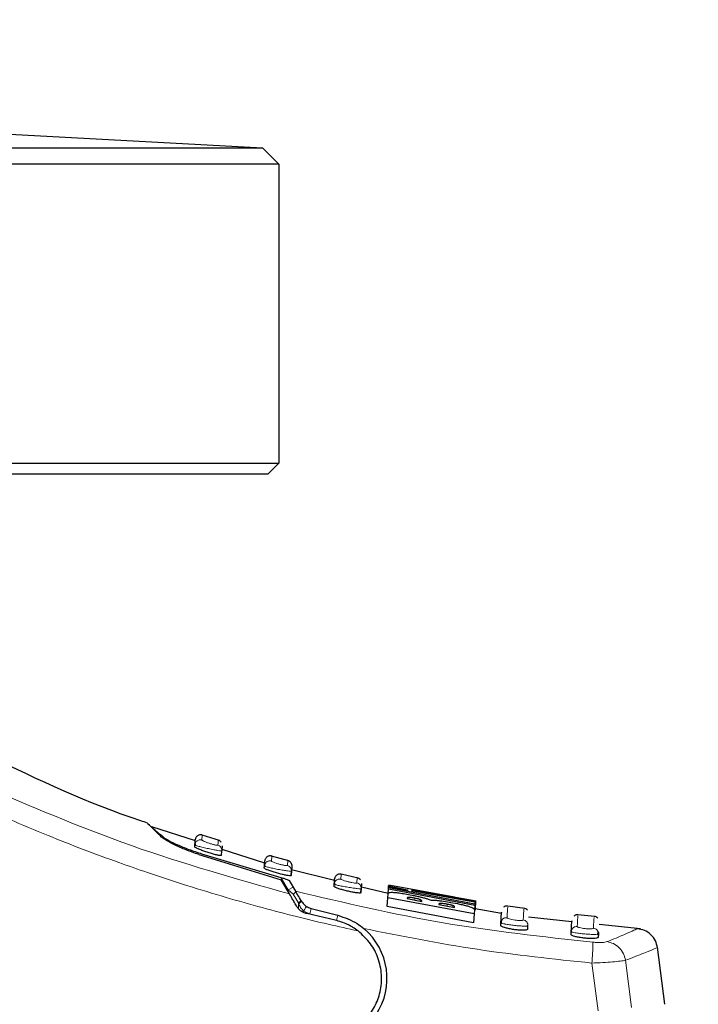
# Model space of a CAD drawing. Units: millimetres. Extents: x 0 to 210, y 0 to 297.
# Drawn here: x 161 to 164, y 229 to 234 of the extents above; entities that cross this region are included whole.
import ezdxf

# ---------------------------------------------------------------- set-up
doc = ezdxf.new("R2010")
doc.units = ezdxf.units.MM
doc.styles.add('SLDTEXTSTYLE0', font='TXT', dxfattribs={"width": 0.75})
doc.dimstyles.new('SLDDIMSTYLE3', dxfattribs={"dimtxt": 3.5, "dimasz": 3.302, "dimexe": 0, "dimexo": 0.0625, "dimgap": 0.875, "dimtad": 1, "dimdec": 0, "dimlfac": 20, "dimrnd": 1e-09, "dimzin": 12, "dimdsep": 46, "dimtxsty": 'SLDTEXTSTYLE0', "dimsah": 1, "dimcen": 0.09, "dimadec": 0, "dimazin": 3, "dimtol": 1, "dimtp": 3, "dimtm": 3, "dimtfac": 1, "dimtdec": 0, "dimtofl": 0, "dimtmove": 0, "dimatfit": 3, "dimfxl": 0, "dimfrac": 2, "dimtolj": 1, "dimarcsym": 0})

# ---------------------------------------------------------------- blocks, each defined once
blk = doc.blocks.new('_D_3')
at = {"color": 7, "linetype": 'Continuous', "lineweight": 0}
for p, q in [((157.737, 277.035), (175.0818, 277.035)), ((174.0818, 223.4675), (174.0818, 277.035)), ((160.9247, 223.4675), (175.0818, 223.4675))]:
    blk.add_line(p, q, dxfattribs=at)
at = {"color": 7, "linetype": 'Continuous', "lineweight": 18}
for points in [[(174.0818, 277.035), (173.5818, 273.733), (174.5818, 273.733)], [(174.0818, 223.4675), (174.5818, 226.7695), (173.5818, 226.7695)]]:
    blk.add_solid(points, dxfattribs=at)
at = {"color": 7, "linetype": 'Continuous', "lineweight": 18, "char_height": 3.5, "attachment_point": 1, "rotation": 90, "style": 'SLDTEXTSTYLE0'}
for s, insert in [('±3', (169.5701, 253.5155)), ('1071', (169.5701, 241.8585))]:
    blk.add_mtext(s, dxfattribs=dict(at, insert=insert))

msp = doc.modelspace()

# ---------------------------------------------------------------- linework, layer by layer
at = {"color": 7, "linetype": 'Continuous', "lineweight": 25}
for p, q in [((160.37633, 233.13499), (162.22717, 233.03499)), ((160.05217, 233.03499), (162.22717, 233.03499)), ((162.30217, 232.95999), (162.22717, 233.03499)), ((162.30217, 232.95999), (160.05217, 232.95999)), ((162.30217, 232.95999), (162.30217, 231.58499)), ((160.05217, 231.58499), (162.30217, 231.58499)), ((162.30217, 231.58499), (162.25217, 231.53499)), ((162.25217, 231.53499), (160.05217, 231.53499)), ((161.91955, 229.84972), (161.71925, 229.91366)), ((162.03052, 229.85124), (161.95088, 229.87663)), ((161.91664, 229.8222), (161.91722, 229.83132)), ((161.91939, 229.83012), (161.91722, 229.83132)), ((161.91807, 229.83636), (161.91833, 229.82951)), ((162.04223, 229.8276), (162.04077, 229.80463)), ((161.93472, 229.78739), (162.31391, 229.67135)), ((161.94837, 229.79022), (162.31251, 229.68163)), ((162.0394, 229.78306), (162.04077, 229.80463)), ((162.23775, 229.74815), (162.04231, 229.81053)), ((162.23673, 229.73459), (162.23819, 229.75756)), ((162.23756, 229.73954), (162.23784, 229.73284)), ((162.34849, 229.75834), (162.26946, 229.78017)), ((162.23609, 229.72458), (162.23673, 229.73459)), ((162.23889, 229.73345), (162.23673, 229.73459)), ((162.36064, 229.71352), (162.35919, 229.69058)), ((162.35919, 229.69058), (162.36048, 229.71099)), ((162.36194, 229.73397), (162.36048, 229.71099)), ((162.55904, 229.66807), (162.3614, 229.7166)), ((162.66728, 229.67858), (162.58887, 229.69698)), ((162.35131, 229.60657), (162.31391, 229.67135)), ((162.35024, 229.6679), (162.37958, 229.61822)), ((162.55639, 229.64022), (162.55708, 229.65112)), ((162.55929, 229.65005), (162.55708, 229.65112)), ((162.55789, 229.65599), (162.5582, 229.64943)), ((162.68249, 229.65358), (162.68103, 229.63055)), ((162.80712, 229.64373), (162.80733, 229.64711)), ((163.10994, 229.5905), (162.80733, 229.64711)), ((162.68103, 229.63055), (162.67859, 229.63025)), ((162.68126, 229.63424), (162.6798, 229.61125)), ((162.6798, 229.61125), (162.68103, 229.63055)), ((162.80483, 229.60772), (162.68215, 229.63784)), ((162.80361, 229.58856), (162.80479, 229.60713)), ((162.80485, 229.608), (162.8061, 229.62771)), ((162.8061, 229.62771), (162.80679, 229.63855)), ((162.8061, 229.62771), (162.80657, 229.63515)), ((163.20219, 229.5535), (162.8061, 229.62771)), ((162.80657, 229.63515), (163.20267, 229.56099)), ((162.80679, 229.63855), (162.80709, 229.6433)), ((162.89299, 229.62075), (162.80679, 229.63855)), ((162.80709, 229.6433), (162.89329, 229.6255)), ((162.89329, 229.6255), (162.89299, 229.62075)), ((163.00863, 229.60875), (162.91345, 229.62589)), ((162.91453, 229.61494), (162.9152, 229.62552)), ((162.9152, 229.62552), (162.91545, 229.62549)), ((162.91786, 229.61579), (162.91817, 229.62054)), ((162.91817, 229.62054), (163.20319, 229.56918)), ((163.00842, 229.6076), (163.00824, 229.60763)), ((163.00989, 229.60734), (163.00872, 229.60756)), ((162.80102, 229.54775), (162.80361, 229.58856)), ((163.1997, 229.51414), (162.80361, 229.58856)), ((162.89252, 229.58747), (162.89237, 229.58509)), ((162.89237, 229.58509), (162.95889, 229.57198)), ((162.95889, 229.57198), (162.95904, 229.57436)), ((163.03777, 229.55962), (163.03761, 229.55717)), ((163.03761, 229.55717), (163.10962, 229.54429)), ((163.11329, 229.58872), (163.11258, 229.58884)), ((163.11353, 229.58867), (163.11345, 229.58869)), ((163.20957, 229.57257), (163.11366, 229.58984)), ((163.20289, 229.56441), (163.20219, 229.5535)), ((163.20267, 229.56099), (163.20219, 229.5535)), ((163.20319, 229.56918), (163.20289, 229.56441)), ((163.20525, 229.53269), (163.2078, 229.5728)), ((162.56153, 229.48545), (162.43144, 229.51548)), ((162.45148, 229.53967), (162.57444, 229.50803)), ((163.19712, 229.47356), (162.80102, 229.54775)), ((163.10962, 229.54429), (163.1098, 229.54706)), ((163.1997, 229.51414), (163.19712, 229.47356)), ((163.19959, 229.51252), (163.19961, 229.51279)), ((163.20087, 229.53267), (163.1997, 229.51414)), ((163.20219, 229.5535), (163.20093, 229.53354)), ((163.3259, 229.51606), (163.20456, 229.53721)), ((163.20462, 229.51411), (163.20467, 229.51483)), ((163.4328, 229.5395), (163.35386, 229.5505)), ((163.75311, 229.50259), (163.67601, 229.51034)), ((163.32156, 229.46078), (163.32239, 229.4739)), ((163.32702, 229.47125), (163.32239, 229.4739)), ((163.64874, 229.47794), (163.44954, 229.49884)), ((163.96317, 229.44496), (163.77314, 229.4649)), ((163.4457, 229.44334), (163.44678, 229.46026)), ((163.64458, 229.41925), (163.64547, 229.43329)), ((163.77004, 229.42251), (163.76902, 229.40657)), ((164.07592, 229.09905), (164.04113, 229.36095))]:
    msp.add_line(p, q, dxfattribs=at)
at = {"color": 8, "linetype": 'Continuous', "lineweight": 18}
for p, q in [((161.94984, 229.85341), (161.95131, 229.8765)), ((162.26842, 229.75696), (162.26989, 229.78005)), ((162.34353, 229.75969), (162.34206, 229.7366)), ((162.58784, 229.67375), (162.58931, 229.69687)), ((162.34622, 229.62456), (162.31251, 229.68163)), ((162.66314, 229.67953), (162.66167, 229.65639)), ((162.36818, 229.63753), (162.34622, 229.62456)), ((162.36922, 229.60504), (162.34622, 229.62456)), ((162.34622, 229.62456), (162.34631, 229.61523)), ((162.39309, 229.56463), (162.36922, 229.60504)), ((162.3944, 229.5613), (162.39309, 229.56463)), ((162.39335, 229.53787), (162.39309, 229.56463)), ((162.90048, 229.58349), (162.90092, 229.59031)), ((162.92725, 229.57822), (162.92776, 229.58627)), ((162.95114, 229.57351), (162.95156, 229.58024)), ((163.04709, 229.55547), (163.04752, 229.56233)), ((163.07578, 229.55034), (163.0763, 229.55853)), ((162.44513, 229.51498), (162.41626, 229.52749)), ((162.45148, 229.53967), (162.44513, 229.51498)), ((162.44513, 229.51498), (162.56809, 229.48333)), ((163.10131, 229.54577), (163.10175, 229.55268)), ((162.56809, 229.48333), (162.57444, 229.50803)), ((163.74029, 229.28855), (163.76865, 229.0691)), ((163.89474, 229.30112), (163.92277, 229.08413))]:
    msp.add_line(p, q, dxfattribs=at)
at = {"color": 8, "linetype": 'Continuous', "lineweight": 18, "flags": 128}
msp.add_lwpolyline([(162.39309, 229.56463), (162.39574, 229.56667), (162.3981, 229.56868), (162.4001, 229.57059), (162.40171, 229.57237), (162.40289, 229.57398), (162.40361, 229.57539), (162.40386, 229.57657), (162.40364, 229.57748)], dxfattribs=at)
at = {"color": 7, "linetype": 'Continuous', "lineweight": 25}
msp.add_arc((162.49967, 229.21749), 0.3, 326.45465, 49.87391, dxfattribs=at)
for points, knots in [([(157.98785, 230.86046), (158.05182, 230.83758), (158.18093, 230.79138), (158.37304, 230.71048), (158.56797, 230.61871), (158.76641, 230.51357), (158.94863, 230.40543), (159.11573, 230.29619), (159.26925, 230.18717), (159.41238, 230.07641), (159.54853, 229.96264), (159.68084, 229.84398), (159.84769, 229.6818), (160.03208, 229.48174), (160.22064, 229.24843), (160.38235, 229.02112), (160.5208, 228.80086), (160.63736, 228.59192), (160.74687, 228.37093), (160.8485, 228.13528), (160.94062, 227.88241), (161.01591, 227.63324), (161.07094, 227.40772), (161.11058, 227.20535), (161.13858, 227.02489), (161.1599, 226.84544), (161.1683, 226.72593), (161.17247, 226.6665)], [0, 0, 0, 0, 0.0364666, 0.0736016, 0.1118827, 0.1521462, 0.1941942, 0.2256857, 0.2594101, 0.2953675, 0.3229388, 0.3547806, 0.3908925, 0.4480077, 0.5009436, 0.552083, 0.5978798, 0.6407229, 0.6806123, 0.7303583, 0.7785139, 0.8250802, 0.8700581, 0.9030711, 0.9357321, 0.9680415, 1, 1, 1, 1]), ([(161.7001, 229.93179), (161.68964, 229.93516), (161.43905, 230.01588), (161.20076, 230.12951), (160.97241, 230.2384)], [0, 0, 0, 0, 0.0417177, 1, 1, 1, 1]), ([(161.76424, 229.86733), (161.74608, 229.885), (161.70976, 229.92032), (161.69305, 229.93703), (161.70838, 229.92186), (161.71605, 229.91428)], [0, 0, 0, 0, 0.3334042, 0.6667003, 1, 1, 1, 1]), ([(161.71891, 229.91258), (161.72072, 229.91102), (161.72454, 229.90774), (161.75873, 229.87921), (161.77673, 229.8642)], [0, 0, 0, 0, 0.4736571, 1, 1, 1, 1]), ([(161.95131, 229.8765), (161.94964, 229.87693), (161.94616, 229.87782), (161.94055, 229.87773), (161.93482, 229.87637), (161.92942, 229.87358), (161.92485, 229.86958), (161.92148, 229.86475), (161.91933, 229.85957), (161.91889, 229.856), (161.91867, 229.85429)], [0, 0, 0, 0, 0.1136201, 0.2364782, 0.3663675, 0.500075, 0.6337711, 0.763628, 0.8864377, 1, 1, 1, 1]), ([(161.93472, 229.78739), (161.91495, 229.79433), (161.87569, 229.80813), (161.82461, 229.83074), (161.78371, 229.85209), (161.77073, 229.86225), (161.76424, 229.86733)], [0, 0, 0, 0, 0.2528098, 0.5020837, 0.7510451, 1, 1, 1, 1]), ([(161.77673, 229.8642), (161.78297, 229.85995), (161.79544, 229.85145), (161.83612, 229.83208), (161.88795, 229.81069), (161.92827, 229.79703), (161.94837, 229.79022)], [0, 0, 0, 0, 0.2440355, 0.4875417, 0.7444773, 1, 1, 1, 1]), ([(161.91722, 229.83132), (161.91819, 229.84663), (161.91916, 229.86194), (161.91867, 229.85429), (161.91867, 229.85429)], [0, 0, 0, 0, 0.9999966, 1, 1, 1, 1]), ([(162.03789, 229.84335), (162.03602, 229.8456), (162.0324, 229.84997), (162.02713, 229.85208), (162.02458, 229.8531)], [0, 0, 0, 0, 0.5144155, 1, 1, 1, 1]), ([(162.0394, 229.78306), (162.03872, 229.78261), (162.03736, 229.78169), (162.02721, 229.78296), (162.01232, 229.78612), (161.99363, 229.79108), (161.97303, 229.79741), (161.95255, 229.80454), (161.93464, 229.81164), (161.92186, 229.81766), (161.91697, 229.82093), (161.9167, 229.82195), (161.91664, 229.8222)], [0, 0, 0, 0, 0.1026478, 0.2053201, 0.3076553, 0.4113748, 0.5180885, 0.6283845, 0.7412846, 0.8542705, 0.9644278, 1, 1, 1, 1]), ([(162.26989, 229.78005), (162.26823, 229.78042), (162.26479, 229.78116), (162.2593, 229.78089), (162.25374, 229.7794), (162.24854, 229.77656), (162.24414, 229.77259), (162.2409, 229.76783), (162.23882, 229.76275), (162.23839, 229.75925), (162.23819, 229.75757)], [0, 0, 0, 0, 0.1141003, 0.2370673, 0.3667448, 0.5000539, 0.6333549, 0.7630093, 0.8859416, 1, 1, 1, 1]), ([(162.35732, 229.75012), (162.35534, 229.7524), (162.35151, 229.75682), (162.34601, 229.75879), (162.34334, 229.75974)], [0, 0, 0, 0, 0.5152886, 1, 1, 1, 1]), ([(162.35732, 229.75012), (162.35884, 229.74751), (162.36179, 229.74246), (162.36188, 229.73662), (162.36193, 229.73379)], [0, 0, 0, 0, 0.5152885, 1, 1, 1, 1]), ([(162.35919, 229.69058), (162.35849, 229.6901), (162.35711, 229.68912), (162.34676, 229.69), (162.33161, 229.6926), (162.31267, 229.69686), (162.29198, 229.70237), (162.2716, 229.70862), (162.25389, 229.71489), (162.24126, 229.7203), (162.23643, 229.72333), (162.23616, 229.72433), (162.23609, 229.72458)], [0, 0, 0, 0, 0.1040273, 0.2080824, 0.3116464, 0.4159282, 0.522289, 0.6313899, 0.7426983, 0.8544307, 0.9643324, 1, 1, 1, 1]), ([(162.58931, 229.69687), (162.58767, 229.69717), (162.58427, 229.69777), (162.57891, 229.69733), (162.57352, 229.69572), (162.5685, 229.69284), (162.56428, 229.6889), (162.56116, 229.68422), (162.55916, 229.67922), (162.55875, 229.6758), (162.55854, 229.67414)], [0, 0, 0, 0, 0.1145675, 0.23763928, 0.36711202, 0.5000371, 0.63295663, 0.76241355, 0.88546148, 1, 1, 1, 1]), ([(162.31251, 229.68163), (162.31824, 229.67999), (162.32839, 229.67708), (162.34012, 229.67302), (162.34689, 229.6702), (162.34963, 229.66865), (162.35011, 229.66806), (162.35024, 229.6679)], [0, 0, 0, 0, 0.3477831, 0.6158301, 0.8027454, 0.9455411, 1, 1, 1, 1]), ([(162.55708, 229.65112), (162.55806, 229.66647), (162.55903, 229.68181), (162.55854, 229.67414), (162.55854, 229.67414)], [0, 0, 0, 0, 0.9999907, 1, 1, 1, 1]), ([(162.67758, 229.67011), (162.67549, 229.67242), (162.67145, 229.67688), (162.66572, 229.6787), (162.66295, 229.67958)], [0, 0, 0, 0, 0.51618348, 1, 1, 1, 1]), ([(162.38336, 229.55106), (162.37946, 229.55782), (162.3719, 229.57091), (162.36253, 229.58713), (162.35522, 229.5998), (162.35259, 229.60436), (162.35131, 229.60657)], [0, 0, 0, 0, 0.2807014, 0.5437061, 0.7790019, 1, 1, 1, 1]), ([(162.4056, 229.57416), (162.40023, 229.58326), (162.39073, 229.59933), (162.38256, 229.61317), (162.38031, 229.61698), (162.37958, 229.61822)], [0, 0, 0, 0, 0.4670512, 0.8255572, 1, 1, 1, 1]), ([(162.6798, 229.61125), (162.6791, 229.61073), (162.67769, 229.6097), (162.66718, 229.61018), (162.65179, 229.61221), (162.63263, 229.61575), (162.61184, 229.62044), (162.59153, 229.62585), (162.57399, 229.63136), (162.5615, 229.6362), (162.55672, 229.639), (162.55646, 229.63998), (162.55639, 229.64022)], [0, 0, 0, 0, 0.1052085, 0.210446, 0.3150999, 0.4199312, 0.5260549, 0.6341784, 0.744141, 0.8547739, 0.9643886, 1, 1, 1, 1]), ([(162.80479, 229.60713), (162.80537, 229.60863), (162.80672, 229.61219), (162.81695, 229.61411), (162.83037, 229.61334), (162.83346, 229.61316)], [0, 0, 0, 0, 0.3628301, 0.8534789, 1, 1, 1, 1]), ([(162.83346, 229.61316), (162.84038, 229.61248), (162.85421, 229.61112), (162.88335, 229.60635), (162.90389, 229.60237), (162.91469, 229.60028)], [0, 0, 0, 0, 0.3219628, 0.6437707, 1, 1, 1, 1]), ([(162.95485, 229.61623), (162.94766, 229.61783), (162.93044, 229.62166), (162.91719, 229.6249), (162.9158, 229.62533), (162.9152, 229.62552)], [0, 0, 0, 0, 0.2871149, 0.6872758, 1, 1, 1, 1]), ([(163.05786, 229.59577), (163.0473, 229.59771), (163.02123, 229.60248), (162.98428, 229.60986), (162.96377, 229.6143), (162.95485, 229.61623)], [0, 0, 0, 0, 0.2781886, 0.6864108, 1, 1, 1, 1]), ([(163.00824, 229.60763), (163.00871, 229.6075), (163.00949, 229.60729), (163.01852, 229.60548), (163.02202, 229.60478)], [0, 0, 0, 0, 0.6122126, 1, 1, 1, 1]), ([(163.015, 229.60631), (163.01407, 229.6065), (163.01222, 229.60688), (163.01066, 229.60719), (163.00989, 229.60734)], [0, 0, 0, 0, 0.49991662, 1, 1, 1, 1]), ([(163.02202, 229.60478), (163.02575, 229.60405), (163.03321, 229.60259), (163.04709, 229.59999), (163.05626, 229.59833), (163.06044, 229.59757)], [0, 0, 0, 0, 0.3528271, 0.7048791, 1, 1, 1, 1]), ([(162.4056, 229.57416), (162.40935, 229.56878), (162.41684, 229.55801), (162.43344, 229.54571), (162.44583, 229.54156), (162.45148, 229.53967)], [0, 0, 0, 0, 0.3525092, 0.7045165, 1, 1, 1, 1]), ([(162.90092, 229.59031), (162.89936, 229.5903), (162.89472, 229.59028), (162.89294, 229.58904), (162.89263, 229.58789), (162.89252, 229.58747)], [0, 0, 0, 0, 0.2410147, 0.7221307, 1, 1, 1, 1]), ([(162.92776, 229.58627), (162.92217, 229.58733), (162.91381, 229.58892), (162.90491, 229.59007), (162.902, 229.59024), (162.90092, 229.59031)], [0, 0, 0, 0, 0.5594694, 0.8365983, 1, 1, 1, 1]), ([(162.91469, 229.60028), (162.92066, 229.59907), (162.93269, 229.59665), (162.95079, 229.59274), (162.96175, 229.59005), (162.96734, 229.58867)], [0, 0, 0, 0, 0.32594854, 0.65629232, 1, 1, 1, 1]), ([(162.95156, 229.58024), (162.94972, 229.58087), (162.94602, 229.58214), (162.93747, 229.58429), (162.93117, 229.58558), (162.92776, 229.58627)], [0, 0, 0, 0, 0.3148951, 0.6305024, 1, 1, 1, 1]), ([(162.95904, 229.57436), (162.95892, 229.57559), (162.95876, 229.57722), (162.95297, 229.57964), (162.95156, 229.58024)], [0, 0, 0, 0, 0.7563682, 1, 1, 1, 1]), ([(162.96734, 229.58867), (162.97264, 229.58726), (162.98722, 229.58339), (162.99623, 229.57997), (163.00196, 229.57779)], [0, 0, 0, 0, 0.3640682, 1, 1, 1, 1]), ([(163.00196, 229.57779), (163.00436, 229.57796), (163.01001, 229.57835), (163.02194, 229.57755), (163.03145, 229.57647), (163.03417, 229.57616)], [0, 0, 0, 0, 0.3456749, 0.8132413, 1, 1, 1, 1]), ([(163.03417, 229.57616), (163.03964, 229.57545), (163.05557, 229.57338), (163.07557, 229.57004), (163.08903, 229.56768), (163.09083, 229.56736)], [0, 0, 0, 0, 0.3116626, 0.9078311, 1, 1, 1, 1]), ([(163.04752, 229.56233), (163.04521, 229.56228), (163.03922, 229.56218), (163.03795, 229.56078), (163.03779, 229.55977), (163.03777, 229.55962)], [0, 0, 0, 0, 0.350839, 0.9051775, 1, 1, 1, 1]), ([(163.0763, 229.55853), (163.0708, 229.55947), (163.06204, 229.56097), (163.05237, 229.56209), (163.04883, 229.56226), (163.04752, 229.56233)], [0, 0, 0, 0, 0.5153014, 0.8206325, 1, 1, 1, 1]), ([(163.16625, 229.57808), (163.15753, 229.57935), (163.13643, 229.58243), (163.09804, 229.58863), (163.07004, 229.59361), (163.05786, 229.59577)], [0, 0, 0, 0, 0.2849008, 0.6890922, 1, 1, 1, 1]), ([(163.06044, 229.59757), (163.06661, 229.59647), (163.07901, 229.59426), (163.09189, 229.59209), (163.09754, 229.59116), (163.09889, 229.59094)], [0, 0, 0, 0, 0.4301844, 0.8641336, 1, 1, 1, 1]), ([(163.10175, 229.55268), (163.10019, 229.55317), (163.09711, 229.55414), (163.0886, 229.55622), (163.08128, 229.5576), (163.0763, 229.55853)], [0, 0, 0, 0, 0.2459568, 0.487429, 1, 1, 1, 1]), ([(163.09083, 229.56736), (163.10509, 229.56476), (163.12752, 229.56068), (163.15615, 229.55444), (163.16778, 229.55118), (163.17382, 229.54949)], [0, 0, 0, 0, 0.4558564, 0.7169325, 1, 1, 1, 1]), ([(163.09889, 229.59094), (163.10254, 229.59035), (163.11063, 229.58905), (163.11332, 229.58868), (163.1135, 229.58867), (163.11353, 229.58867)], [0, 0, 0, 0, 0.3961484, 0.8796346, 1, 1, 1, 1]), ([(163.11258, 229.58884), (163.11213, 229.58891), (163.11121, 229.58906), (163.10987, 229.58926), (163.1092, 229.58935)], [0, 0, 0, 0, 0.4996078, 1, 1, 1, 1]), ([(163.2078, 229.5728), (163.20728, 229.57281), (163.20601, 229.57284), (163.1929, 229.57436), (163.17446, 229.57693), (163.16625, 229.57808)], [0, 0, 0, 0, 0.2772765, 0.6781864, 1, 1, 1, 1]), ([(163.20714, 229.57296), (163.20719, 229.57295), (163.20774, 229.57286), (163.20777, 229.57283), (163.2078, 229.5728)], [0, 0, 0, 0, 0.0989624, 1, 1, 1, 1]), ([(162.43144, 229.51548), (162.42611, 229.51707), (162.41597, 229.5201), (162.40242, 229.52864), (162.3912, 229.53899), (162.38588, 229.54717), (162.38336, 229.55106)], [0, 0, 0, 0, 0.2677293, 0.5084859, 0.7667982, 1, 1, 1, 1]), ([(163.1098, 229.54706), (163.10959, 229.54821), (163.10932, 229.54979), (163.10337, 229.55206), (163.10175, 229.55268)], [0, 0, 0, 0, 0.7276661, 1, 1, 1, 1]), ([(163.17382, 229.54949), (163.18129, 229.54684), (163.19972, 229.5403), (163.20044, 229.53552), (163.20087, 229.53267)], [0, 0, 0, 0, 0.4052496, 1, 1, 1, 1]), ([(163.20525, 229.53269), (163.20546, 229.5326), (163.20571, 229.53249), (163.20118, 229.53304), (163.2005, 229.53312)], [0, 0, 0, 0, 0.8510466, 1, 1, 1, 1]), ([(163.32239, 229.4739), (163.32373, 229.49498), (163.32574, 229.52661), (163.32549, 229.52265), (163.3254, 229.52134)], [0, 0, 0, 0, 0.6664864, 1, 1, 1, 1]), ([(163.3543, 229.55044), (163.351, 229.55054), (163.3459, 229.5507), (163.33938, 229.54823), (163.33645, 229.54616), (163.33497, 229.54511)], [0, 0, 0, 0, 0.47664385, 0.73526012, 1, 1, 1, 1]), ([(163.44456, 229.53115), (163.44223, 229.53347), (163.43773, 229.53795), (163.43155, 229.53938), (163.42858, 229.54008)], [0, 0, 0, 0, 0.5179834, 1, 1, 1, 1]), ([(163.67646, 229.5103), (163.67323, 229.51028), (163.66825, 229.51026), (163.66195, 229.50768), (163.65913, 229.5056), (163.65771, 229.50455)], [0, 0, 0, 0, 0.4777313, 0.7359609, 1, 1, 1, 1]), ([(162.66648, 229.43612), (162.65886, 229.44162), (162.64862, 229.44899), (162.6323, 229.45852), (162.60615, 229.47235), (162.58081, 229.47979), (162.56153, 229.48545)], [0, 0, 0, 0, 0.2413051, 0.3240324, 0.4856272, 1, 1, 1, 1]), ([(162.57444, 229.50803), (162.60485, 229.4975), (162.6476, 229.4827), (162.68284, 229.4549), (162.69301, 229.44688)], [0, 0, 0, 0, 0.711478, 1, 1, 1, 1]), ([(163.32239, 229.4739), (163.32278, 229.47722), (163.32317, 229.48054), (163.32491, 229.48327), (163.32491, 229.48327)], [0, 0, 0, 0, 0.9995962, 1, 1, 1, 1]), ([(163.32491, 229.48327), (163.32439, 229.48104), (163.32334, 229.47657), (163.32569, 229.47185), (163.32686, 229.4695)], [0, 0, 0, 0, 0.500975, 1, 1, 1, 1]), ([(163.64547, 229.43329), (163.64682, 229.45451), (163.64884, 229.48635), (163.64858, 229.48236), (163.6485, 229.48104)], [0, 0, 0, 0, 0.6664915, 1, 1, 1, 1]), ([(163.76754, 229.49412), (163.76509, 229.49646), (163.76037, 229.50095), (163.75399, 229.5022), (163.75092, 229.5028)], [0, 0, 0, 0, 0.5189053, 1, 1, 1, 1]), ([(162.58275, 228.95534), (162.60488, 228.96423), (162.64753, 228.98135), (162.70235, 229.02746), (162.74472, 229.08543), (162.77144, 229.15675), (162.77807, 229.23471), (162.7618, 229.31119), (162.72549, 229.38242), (162.68692, 229.41752), (162.66648, 229.43612)], [0, 0, 0, 0, 0.1189118, 0.229132, 0.353931, 0.4750661, 0.6062567, 0.7403838, 0.8624036, 1, 1, 1, 1]), ([(163.4457, 229.44334), (163.44495, 229.4424), (163.44344, 229.4405), (163.4325, 229.43907), (163.41654, 229.439), (163.39691, 229.44042), (163.376, 229.44317), (163.35592, 229.44696), (163.33876, 229.45137), (163.32654, 229.45586), (163.32186, 229.459), (163.32162, 229.46043), (163.32156, 229.46078)], [0, 0, 0, 0, 0.1077949, 0.2156296, 0.3224464, 0.427955, 0.532914, 0.6384586, 0.7455099, 0.8542441, 0.9639371, 1, 1, 1, 1]), ([(163.44678, 229.46026), (163.44651, 229.4599), (163.44598, 229.45918), (163.44279, 229.45879), (163.44125, 229.4586)], [0, 0, 0, 0, 0.5159211, 1, 1, 1, 1]), ([(163.6501, 229.43074), (163.64844, 229.43133), (163.64581, 229.43226), (163.64556, 229.43301), (163.64547, 229.43329)], [0, 0, 0, 0, 0.6318172, 1, 1, 1, 1]), ([(163.77004, 229.42251), (163.76973, 229.42212), (163.76916, 229.42136), (163.76571, 229.42089), (163.76407, 229.42067)], [0, 0, 0, 0, 0.5244156, 1, 1, 1, 1]), ([(163.76499, 229.41739), (163.76663, 229.41976), (163.76973, 229.42424), (163.76901, 229.42926), (163.76868, 229.43163)], [0, 0, 0, 0, 0.5284673, 1, 1, 1, 1]), ([(163.76876, 229.43181), (163.76881, 229.43172), (163.77037, 229.42898), (163.7702, 229.42569), (163.77004, 229.42251)], [0, 0, 0, 0, 0.0337163, 1, 1, 1, 1]), ([(164.04143, 229.35862), (164.03899, 229.3695), (164.03394, 229.39195), (164.01237, 229.42008), (163.98314, 229.44019), (163.96042, 229.44407), (163.94941, 229.44594)], [0, 0, 0, 0, 0.2422196, 0.4996487, 0.7572696, 1, 1, 1, 1]), ([(163.76902, 229.40657), (163.76826, 229.40558), (163.76674, 229.40361), (163.75568, 229.40175), (163.73956, 229.40107), (163.71973, 229.40176), (163.69867, 229.40374), (163.67857, 229.40679), (163.66152, 229.41055), (163.64944, 229.41456), (163.64486, 229.41749), (163.64463, 229.41891), (163.64458, 229.41925)], [0, 0, 0, 0, 0.1084735, 0.2169745, 0.3247079, 0.4310846, 0.5364579, 0.6417702, 0.7480402, 0.8557906, 0.9647543, 1, 1, 1, 1])]:
    msp.add_open_spline(points, degree=3, knots=knots, dxfattribs=at)
at = {"color": 8, "linetype": 'Continuous', "lineweight": 18}
for points, knots in [([(162.35131, 229.60657), (162.1077, 229.67522), (161.62049, 229.81252), (161.15544, 230.01236), (160.92291, 230.11229)], [0, 0, 0, 0, 0.4999901, 1, 1, 1, 1]), ([(162.66648, 229.43612), (162.62095, 229.44619), (162.5263, 229.46711), (162.37966, 229.50277), (162.22298, 229.5437), (162.05652, 229.59069), (161.8805, 229.64429), (161.7165, 229.69813), (161.50201, 229.77321), (161.22975, 229.8762), (161.00587, 229.97505), (160.88811, 230.02705)], [0, 0, 0, 0, 0.0745035, 0.1548747, 0.2411161, 0.3332307, 0.4312218, 0.5350922, 0.6090033, 0.794339, 1, 1, 1, 1]), ([(161.91722, 229.83132), (161.91743, 229.83302), (161.91787, 229.83657), (161.92002, 229.84172), (161.92338, 229.84654), (161.92795, 229.85051), (161.93335, 229.85329), (161.93908, 229.85464), (161.9447, 229.85474), (161.94817, 229.85384), (161.94984, 229.85341)], [0, 0, 0, 0, 0.1135622, 0.2363719, 0.3662287, 0.4999248, 0.6336324, 0.7635217, 0.8863798, 1, 1, 1, 1]), ([(162.04077, 229.80463), (162.03983, 229.80437), (162.03793, 229.80384), (162.02395, 229.80557), (162.00744, 229.80843), (161.99203, 229.81141), (161.97535, 229.81487), (161.95466, 229.81961), (161.93703, 229.82419), (161.92674, 229.82721), (161.92075, 229.82916), (161.91981, 229.82982), (161.91939, 229.83012)], [0, 0, 0, 0, 0.1317462, 0.2632952, 0.3880872, 0.4570928, 0.5303626, 0.6652282, 0.8001028, 0.873918, 0.9431094, 1, 1, 1, 1]), ([(162.02329, 229.82997), (162.02313, 229.82977), (162.02283, 229.82939), (162.02055, 229.82939), (162.01704, 229.82984), (162.01232, 229.83074), (162.00661, 229.83207), (161.99801, 229.83432), (161.98597, 229.83791), (161.97175, 229.84278), (161.95985, 229.84747), (161.95144, 229.85144), (161.95038, 229.85276), (161.94984, 229.85341)], [0, 0, 0, 0, 0.0625574, 0.1249845, 0.1873702, 0.2497563, 0.3121833, 0.3746849, 0.499436, 0.6246375, 0.7500289, 0.8752354, 1, 1, 1, 1]), ([(162.02475, 229.85305), (162.02475, 229.85305), (162.02524, 229.86074), (162.02426, 229.84535), (162.02329, 229.82997)], [0, 0, 0, 0, 0.0000694, 1, 1, 1, 1]), ([(162.04077, 229.80463), (162.04066, 229.80751), (162.04045, 229.8133), (162.03643, 229.82105), (162.03055, 229.82698), (162.02563, 229.829), (162.02329, 229.82997)], [0, 0, 0, 0, 0.2592457, 0.521854, 0.7726159, 1, 1, 1, 1]), ([(162.23673, 229.73459), (162.23693, 229.73626), (162.23736, 229.73974), (162.23944, 229.7448), (162.24268, 229.74954), (162.24707, 229.7535), (162.25227, 229.75632), (162.25783, 229.7578), (162.26332, 229.75807), (162.26677, 229.75732), (162.26842, 229.75696)], [0, 0, 0, 0, 0.1140582, 0.2369904, 0.3666448, 0.4999457, 0.6332549, 0.7629325, 0.8858996, 1, 1, 1, 1]), ([(162.34206, 229.7366), (162.34191, 229.7364), (162.3416, 229.736), (162.33934, 229.73591), (162.33584, 229.73621), (162.33113, 229.73691), (162.32541, 229.73799), (162.3168, 229.73988), (162.3047, 229.74297), (162.29039, 229.74726), (162.27842, 229.75146), (162.27001, 229.75507), (162.26895, 229.75634), (162.26842, 229.75697)], [0, 0, 0, 0, 0.0626615, 0.1251972, 0.1876804, 0.2501276, 0.3125761, 0.3750541, 0.4996387, 0.6246141, 0.7498487, 0.8750569, 1, 1, 1, 1]), ([(162.36048, 229.71099), (162.36037, 229.71392), (162.36013, 229.71985), (162.3559, 229.72777), (162.34969, 229.73377), (162.34452, 229.73569), (162.34206, 229.7366)], [0, 0, 0, 0, 0.25658864, 0.51895474, 0.77099261, 1, 1, 1, 1]), ([(162.36048, 229.71099), (162.35952, 229.7107), (162.35761, 229.71012), (162.34352, 229.71153), (162.32693, 229.71398), (162.31148, 229.71659), (162.29487, 229.71962), (162.27422, 229.72383), (162.25654, 229.72797), (162.24621, 229.73074), (162.24022, 229.73254), (162.2393, 229.73317), (162.23889, 229.73345)], [0, 0, 0, 0, 0.13286438, 0.26412381, 0.3899706, 0.45859134, 0.53085852, 0.66521091, 0.79970861, 0.87436654, 0.94390171, 1, 1, 1, 1]), ([(162.55708, 229.65112), (162.55728, 229.65277), (162.5577, 229.65618), (162.5597, 229.66115), (162.56281, 229.66581), (162.56704, 229.66974), (162.57205, 229.6726), (162.57744, 229.6742), (162.5828, 229.67464), (162.5862, 229.67404), (162.58784, 229.67375)], [0, 0, 0, 0, 0.1145384, 0.2375863, 0.3670432, 0.4999627, 0.6328878, 0.7623606, 0.8854324, 1, 1, 1, 1]), ([(162.67859, 229.63025), (162.678, 229.63011), (162.67625, 229.6297), (162.66374, 229.63072), (162.64727, 229.63274), (162.63176, 229.63498), (162.61523, 229.6376), (162.59462, 229.64129), (162.57702, 229.64495), (162.56674, 229.64751), (162.56067, 229.64916), (162.55972, 229.64977), (162.55929, 229.65005)], [0, 0, 0, 0, 0.0724094, 0.2124154, 0.3486233, 0.4216989, 0.4979156, 0.6413851, 0.7851128, 0.8632001, 0.9371117, 1, 1, 1, 1]), ([(162.66167, 229.65639), (162.6611, 229.65604), (162.66025, 229.65551), (162.65543, 229.65575), (162.64923, 229.65641), (162.6388, 229.65812), (162.62427, 229.66122), (162.60986, 229.66494), (162.59783, 229.66866), (162.58942, 229.67193), (162.58837, 229.67314), (162.58784, 229.67375)], [0, 0, 0, 0, 0.1249261, 0.1875722, 0.250158, 0.374629, 0.4992373, 0.6241718, 0.7494163, 0.8747685, 1, 1, 1, 1]), ([(162.68103, 229.63055), (162.6809, 229.63353), (162.68066, 229.63959), (162.67622, 229.64768), (162.66967, 229.65375), (162.66425, 229.65554), (162.66167, 229.65639)], [0, 0, 0, 0, 0.25379494, 0.5158604, 0.769238, 1, 1, 1, 1]), ([(162.36922, 229.60504), (162.37099, 229.60641), (162.37452, 229.60915), (162.3781, 229.61287), (162.38015, 229.616), (162.3799, 229.61726), (162.37978, 229.61789)], [0, 0, 0, 0, 0.2499915, 0.4999943, 0.7499972, 1, 1, 1, 1]), ([(162.37958, 229.61822), (162.60475, 229.56537), (163.0551, 229.45965), (163.51487, 229.40941), (163.74476, 229.38428)], [0, 0, 0, 0, 0.4999865, 1, 1, 1, 1]), ([(162.4056, 229.57416), (162.4057, 229.57357), (162.40592, 229.57236), (162.40372, 229.56922), (162.39988, 229.56543), (162.3962, 229.56266), (162.3944, 229.5613)], [0, 0, 0, 0, 0.2443215, 0.4999994, 0.7556776, 1, 1, 1, 1]), ([(162.41626, 229.52749), (162.41146, 229.53289), (162.40235, 229.54311), (162.39695, 229.55547), (162.3944, 229.5613)], [0, 0, 0, 0, 0.5281033, 1, 1, 1, 1]), ([(163.35089, 229.4968), (163.35224, 229.51799), (163.35426, 229.54977), (163.354, 229.5458), (163.35392, 229.54447)], [0, 0, 0, 0, 0.6666692, 1, 1, 1, 1]), ([(163.4282, 229.5341), (163.42828, 229.53542), (163.42853, 229.5394), (163.42651, 229.50758), (163.42516, 229.48636)], [0, 0, 0, 0, 0.3333302, 1, 1, 1, 1]), ([(163.32491, 229.48327), (163.32579, 229.4848), (163.32758, 229.48788), (163.33146, 229.49169), (163.33601, 229.49459), (163.34248, 229.49708), (163.34759, 229.49691), (163.35089, 229.4968)], [0, 0, 0, 0, 0.1696625, 0.3434717, 0.5172808, 0.6870697, 1, 1, 1, 1]), ([(163.44125, 229.4586), (163.43738, 229.45841), (163.42937, 229.45802), (163.40861, 229.45906), (163.385, 229.46116), (163.36515, 229.46372), (163.35059, 229.46599), (163.34361, 229.46727), (163.33996, 229.46802), (163.33844, 229.46834), (163.3331, 229.4695), (163.3297, 229.47048), (163.32702, 229.47125)], [0, 0, 0, 0, 0.1570584, 0.324629, 0.492101, 0.6465901, 0.7347874, 0.8300866, 0.8315511, 0.8432898, 0.876074, 1, 1, 1, 1]), ([(163.42516, 229.48636), (163.42457, 229.48571), (163.42339, 229.48442), (163.41607, 229.48383), (163.40848, 229.48391), (163.40193, 229.48428), (163.39485, 229.48493), (163.38511, 229.48615), (163.37289, 229.48828), (163.36079, 229.4913), (163.35242, 229.49441), (163.3514, 229.496), (163.35089, 229.4968)], [0, 0, 0, 0, 0.1252745, 0.2500854, 0.3126218, 0.3750653, 0.4374694, 0.4998781, 0.6242909, 0.7491872, 0.8745127, 1, 1, 1, 1]), ([(163.44678, 229.46026), (163.44664, 229.46333), (163.44635, 229.46964), (163.44144, 229.47806), (163.43405, 229.48423), (163.42804, 229.48567), (163.42516, 229.48636)], [0, 0, 0, 0, 0.2466233, 0.50771193, 0.764522, 1, 1, 1, 1]), ([(163.67303, 229.4563), (163.67439, 229.47763), (163.67642, 229.50962), (163.67617, 229.50562), (163.67608, 229.50429)], [0, 0, 0, 0, 0.66666916, 1, 1, 1, 1]), ([(163.75054, 229.49678), (163.75062, 229.49812), (163.75088, 229.50212), (163.74884, 229.47008), (163.74749, 229.44871)], [0, 0, 0, 0, 0.3333302, 1, 1, 1, 1]), ([(162.69301, 229.44688), (162.86629, 229.41247), (163.21298, 229.34361), (163.56448, 229.30691), (163.74029, 229.28855)], [0, 0, 0, 0, 0.4998374, 1, 1, 1, 1]), ([(163.64547, 229.43329), (163.64602, 229.43645), (163.64687, 229.44132), (163.65051, 229.44697), (163.65416, 229.45077), (163.65855, 229.45369), (163.6648, 229.45629), (163.66979, 229.4563), (163.67303, 229.4563)], [0, 0, 0, 0, 0.2388657, 0.3679805, 0.5, 0.6320195, 0.7611343, 1, 1, 1, 1]), ([(163.76407, 229.42067), (163.76028, 229.42041), (163.75222, 229.41985), (163.73164, 229.42041), (163.70778, 229.42199), (163.68783, 229.4241), (163.67339, 229.42605), (163.6601, 229.42818), (163.65403, 229.42973), (163.6501, 229.43074)], [0, 0, 0, 0, 0.1517819, 0.3233564, 0.4897603, 0.6498483, 0.7373754, 0.8296802, 1, 1, 1, 1]), ([(163.74749, 229.44871), (163.74689, 229.44804), (163.74569, 229.4467), (163.73701, 229.44564), (163.72661, 229.44559), (163.71717, 229.44609), (163.7074, 229.44694), (163.69513, 229.44859), (163.68296, 229.45116), (163.67456, 229.45396), (163.67354, 229.45552), (163.67303, 229.4563)], [0, 0, 0, 0, 0.12545553, 0.25049293, 0.3750315, 0.43748861, 0.49992116, 0.62429993, 0.74912453, 0.87442975, 1, 1, 1, 1]), ([(163.74749, 229.44871), (163.75051, 229.44808), (163.75678, 229.44677), (163.76471, 229.44063), (163.76743, 229.43472), (163.76876, 229.43181)], [0, 0, 0, 0, 0.3202881, 0.6657484, 1, 1, 1, 1]), ([(163.8106, 229.38677), (163.83816, 229.39814), (163.89331, 229.42088), (163.93995, 229.44172), (163.94625, 229.44454), (163.94941, 229.44594)], [0, 0, 0, 0, 0.3330749, 0.6664544, 1, 1, 1, 1]), ([(163.74476, 229.38428), (163.74501, 229.38125), (163.74554, 229.37501), (163.74483, 229.35215), (163.74307, 229.3222), (163.7412, 229.29954), (163.74029, 229.28855)], [0, 0, 0, 0, 0.2425537, 0.4999991, 0.7574451, 1, 1, 1, 1]), ([(163.74476, 229.38428), (163.75201, 229.38376), (163.76649, 229.3827), (163.78589, 229.38283), (163.80174, 229.38413), (163.80764, 229.38589), (163.8106, 229.38677)], [0, 0, 0, 0, 0.2492422, 0.4980039, 0.7478789, 1, 1, 1, 1]), ([(163.8106, 229.38677), (163.82038, 229.38438), (163.84053, 229.37946), (163.86669, 229.35964), (163.88666, 229.33276), (163.89209, 229.31149), (163.89474, 229.30112)], [0, 0, 0, 0, 0.2412709, 0.4973052, 0.7547977, 1, 1, 1, 1]), ([(163.89474, 229.30112), (163.92544, 229.31296), (163.98542, 229.33608), (164.02823, 229.35396), (164.04624, 229.36141), (164.04128, 229.35935), (164.04126, 229.35934)], [0, 0, 0, 0, 0.3487927, 0.6815359, 0.998312, 1, 1, 1, 1]), ([(163.74029, 229.28855), (163.7575, 229.28924), (163.79135, 229.29058), (163.83616, 229.29376), (163.87322, 229.29734), (163.88748, 229.29984), (163.89474, 229.30112)], [0, 0, 0, 0, 0.2547162, 0.5009397, 0.7460348, 1, 1, 1, 1])]:
    msp.add_open_spline(points, degree=3, knots=knots, dxfattribs=at)
msp.add_open_spline([(162.42994, 229.54901), (162.42974, 229.54869), (162.42933, 229.54804), (162.42616, 229.54306), (162.42164, 229.53595), (162.41806, 229.53031), (162.41626, 229.52749)], degree=3, dxfattribs=at)

# ---------------------------------------------------------------- dimensions: what is measured, and where the dimension line sits
at = {"color": 7, "linetype": 'Continuous', "lineweight": 18}
dim = msp.add_linear_dim(base=(174.08185, 277.03499), p1=(159.92467, 223.46749), p2=(156.73698, 277.03499), angle=90, dimstyle='SLDDIMSTYLE3', dxfattribs=at)
dim.commit()
dim.dimension.update_dxf_attribs({"geometry": '_D_3', "text_midpoint": (174.08185, 250.25124), "dimtype": 160})

doc.saveas('drawing.dxf')
